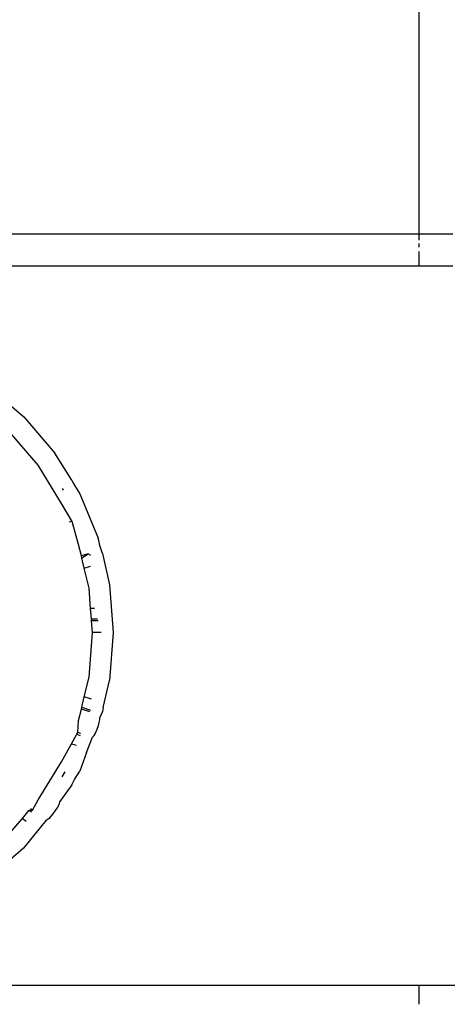
# Model space of a CAD drawing. Units: millimetres. Extents: x -980 to 858, y -1963 to 24.
# Drawn here: x 416 to 423, y -1828 to -1813 of the extents above; entities that cross this region are included whole.
import ezdxf

# ---------------------------------------------------------------- set-up
doc = ezdxf.new("R2010")
doc.units = ezdxf.units.MM

msp = doc.modelspace()

# ---------------------------------------------------------------- linework, layer by layer
for p, q in [((422.275, -1736.088), (422.275, -1816.088)), ((422.275, -1816.088), (392.745, -1816.088)), ((422.275, -1816.088), (422.275, -1816.183)), ((422.805, -1816.088), (422.275, -1816.088)), ((422.275, -1816.234), (422.275, -1816.294)), ((422.275, -1816.361), (422.275, -1816.588)), ((422.275, -1816.588), (392.745, -1816.588)), ((422.805, -1816.588), (422.275, -1816.588)), ((415.567, -1818.445), (416.134, -1818.929)), ((416.134, -1818.929), (416.618, -1819.496)), ((416.357, -1819.685), (415.906, -1819.157)), ((416.883, -1819.916), (416.618, -1819.496)), ((416.721, -1820.277), (416.357, -1819.685)), ((416.883, -1819.916), (416.904, -1819.962)), ((416.904, -1819.962), (417.007, -1820.131)), ((416.733, -1820.044), (416.746, -1820.07)), ((417.007, -1820.131), (417.293, -1820.82)), ((416.884, -1820.557), (416.721, -1820.277)), ((416.884, -1820.557), (416.842, -1820.571)), ((416.986, -1820.919), (416.884, -1820.557)), ((417.304, -1820.878), (417.293, -1820.82)), ((417.311, -1820.905), (417.304, -1820.878)), ((417.315, -1820.931), (417.311, -1820.905)), ((417.029, -1821.096), (416.986, -1820.919)), ((417.357, -1821.06), (417.315, -1820.931)), ((417.136, -1821.061), (417.029, -1821.096)), ((417.036, -1821.126), (417.029, -1821.096)), ((417.036, -1821.126), (417.136, -1821.061)), ((417.075, -1821.287), (417.036, -1821.126)), ((417.136, -1821.061), (417.173, -1821.081)), ((417.357, -1821.06), (417.467, -1821.545)), ((417.075, -1821.287), (417.173, -1821.255)), ((417.149, -1821.595), (417.075, -1821.287)), ((417.174, -1821.911), (417.149, -1821.595)), ((417.467, -1821.545), (417.525, -1822.288)), ((417.236, -1821.911), (417.174, -1821.911)), ((417.186, -1822.076), (417.174, -1821.911)), ((417.186, -1822.076), (417.281, -1822.076)), ((417.189, -1822.107), (417.186, -1822.076)), ((417.29, -1822.107), (417.189, -1822.107)), ((417.203, -1822.288), (417.189, -1822.107)), ((417.149, -1822.981), (417.203, -1822.288)), ((417.339, -1822.288), (417.203, -1822.288)), ((417.525, -1822.288), (417.467, -1823.031)), ((417.075, -1823.289), (417.149, -1822.981)), ((417.366, -1823.452), (417.467, -1823.031)), ((417.036, -1823.449), (417.075, -1823.289)), ((417.186, -1823.325), (417.075, -1823.289)), ((416.986, -1823.656), (417.029, -1823.48)), ((417.029, -1823.48), (417.036, -1823.449)), ((417.161, -1823.523), (417.029, -1823.48)), ((417.036, -1823.449), (417.173, -1823.494)), ((417.366, -1823.452), (417.357, -1823.515)), ((416.975, -1823.842), (416.986, -1823.656)), ((417.307, -1823.688), (417.316, -1823.644)), ((417.316, -1823.644), (417.318, -1823.608)), ((417.357, -1823.515), (417.318, -1823.608)), ((417.243, -1823.865), (417.277, -1823.789)), ((417.277, -1823.789), (417.295, -1823.732)), ((417.295, -1823.732), (417.307, -1823.688)), ((416.877, -1824.018), (416.96, -1823.87)), ((416.96, -1823.87), (416.975, -1823.842)), ((416.96, -1823.87), (417.011, -1823.887)), ((417.023, -1823.858), (416.975, -1823.842)), ((417.111, -1824.156), (417.202, -1823.916)), ((417.202, -1823.916), (417.226, -1823.89)), ((417.226, -1823.89), (417.243, -1823.865)), ((416.721, -1824.298), (416.877, -1824.018)), ((416.877, -1824.018), (416.947, -1824.04)), ((417.111, -1824.156), (417.007, -1824.444)), ((416.357, -1824.891), (416.721, -1824.298)), ((416.733, -1824.531), (416.776, -1824.453)), ((416.883, -1824.659), (416.921, -1824.576)), ((416.921, -1824.576), (417.007, -1824.444)), ((416.883, -1824.659), (416.695, -1824.914)), ((416.268, -1825.049), (416.24, -1825.028)), ((416.268, -1825.049), (416.357, -1824.891)), ((416.628, -1825.058), (416.653, -1825.02)), ((416.653, -1825.02), (416.673, -1824.983)), ((416.673, -1824.983), (416.688, -1824.948)), ((416.688, -1824.948), (416.695, -1824.914)), ((415.906, -1825.419), (416.112, -1825.179)), ((416.112, -1825.179), (416.219, -1825.052)), ((416.112, -1825.179), (416.17, -1825.221)), ((416.219, -1825.052), (416.268, -1825.049)), ((416.219, -1825.052), (416.252, -1825.076)), ((416.482, -1825.205), (416.513, -1825.187)), ((416.513, -1825.187), (416.537, -1825.168)), ((416.537, -1825.168), (416.56, -1825.145)), ((416.56, -1825.145), (416.593, -1825.106)), ((416.593, -1825.106), (416.628, -1825.058)), ((416.482, -1825.205), (416.129, -1825.642)), ((416.129, -1825.642), (415.641, -1826.063)), ((422.275, -1827.778), (385.211, -1827.778)), ((422.275, -1827.778), (422.275, -1828.071)), ((430.339, -1827.778), (422.275, -1827.778))]:
    msp.add_line(p, q)

doc.saveas('drawing.dxf')
